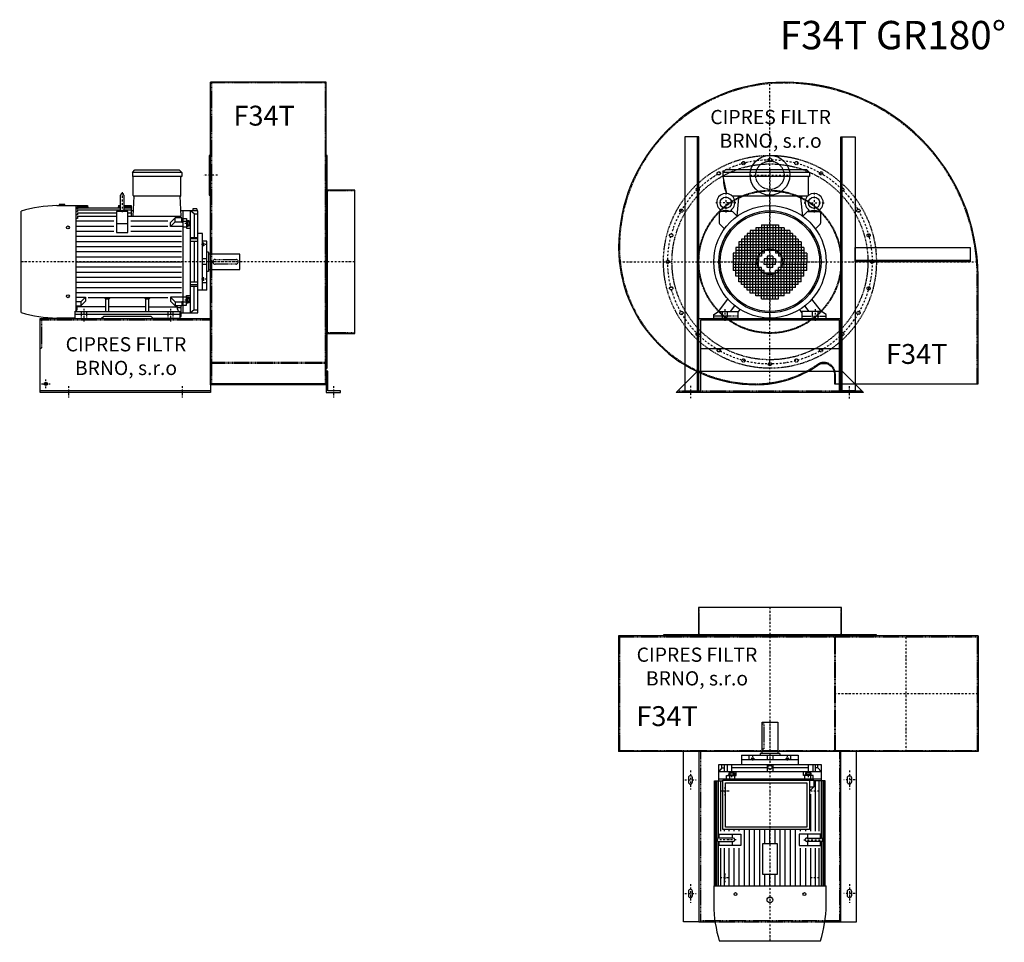
# Model space of a CAD drawing. Units: millimetres. Extents: x -7093 to -346, y -9993 to 5050.
# Drawn here: x -7093 to -3625, y -6050 to -2799 of the extents above; entities that cross this region are included whole.
import ezdxf

# ---------------------------------------------------------------- set-up
doc = ezdxf.new("R2010")
doc.units = ezdxf.units.MM
doc.linetypes.add('SKRYTÁ2', pattern=[4.7625, 3.175, -1.5875])
doc.linetypes.add('ČERCHOVANÁ2', pattern=[12.7, 6.35, -3.175, 0, -3.175])
for name, color, linetype in [('NEVID', 8, 'SKRYTÁ2'), ('OSY', 3, 'ČERCHOVANÁ2'), ('TEXT', 6, 'Continuous')]:
    doc.layers.add(name, color=color, linetype=linetype)
doc.styles.get("Standard").update_dxf_attribs({"font": 'ARIAL.TTF'})

# ---------------------------------------------------------------- blocks, each defined once
blk = doc.blocks.new('MOTOR 30.0kW LEVÝ BOK')
for p, q in [((-135, 515), (-126, 524)), ((-126, 524), (30, 524)), ((39, 515), (30, 524)), ((39, 515), (-135, 515)), ((-135, 515), (-135, 501)), ((39, 501), (-135, 501)), ((-132, 434), (-132, 498)), ((36, 434), (36, 498)), ((39, 515), (39, 501)), ((-176.6, 383), (-176.6, 435)), ((-164.6, 435), (-164.6, 383)), ((-132.6, 360.9), (-129, 431)), ((33, 431), (-129, 431)), ((36.6, 360.9), (33, 431)), ((-400.7, 398), (-333.2, 398)), ((-372.7, 402), (-392.7, 402)), ((-392.7, 402), (-392.7, 398)), ((-372.7, 398), (-372.7, 402)), ((-333.2, 26.6), (-333.2, 398)), ((-328.2, 396.7), (-333.2, 396.7)), ((-328.2, 391.9), (-333.2, 391.9)), ((-328.2, 386.3), (-333.2, 386.3)), ((-328.2, 398), (-293.2, 398)), ((-328.2, 398), (-328.2, 396.7)), ((-328.2, 394.9), (-292.9, 394.9)), ((-328.2, 394.9), (-328.2, 391.9)), ((-328.2, 390.3), (-176.6, 390.3)), ((-328.2, 390.3), (-328.2, 386.3)), ((-328.2, 382.8), (-176.6, 382.8)), ((-328.2, 382.8), (-328.2, 377.8)), ((-293.2, 398), (-292.5, 390.3)), ((-184.2, 398), (-184.8, 390.3)), ((-184.4, 394.9), (-176.6, 394.9)), ((-184.2, 398), (-176.6, 398)), ((-170.6, 382.6), (-170.6, 382.6)), ((-164.6, 398), (-139.2, 398)), ((-164.6, 394.9), (-139.2, 394.9)), ((-164.6, 390.3), (-139.2, 390.3)), ((-164.6, 382.8), (-139.2, 382.8)), ((-139.2, 398), (-139.2, 360.9)), ((92, 387), (78, 387)), ((78, 387), (78, 380)), ((92, 387), (92, 380)), ((-527, 21.7), (-527, 378.3)), ((-328.2, 377.8), (-333.2, 377.8)), ((-328.2, 365.7), (-333.2, 365.7)), ((-328.2, 352.9), (-333.2, 352.9)), ((-328.2, 372.7), (-190.7, 372.7)), ((-328.2, 372.7), (-328.2, 365.7)), ((-328.2, 360.9), (-190.7, 360.9)), ((-328.2, 360.9), (-328.2, 352.9)), ((-150.7, 377.1), (-190.7, 377.1)), ((-190.7, 377.1), (-190.7, 303)), ((-150.7, 303), (-150.7, 377.1)), ((-150.7, 372.7), (-139.2, 372.7)), ((-150.7, 360.9), (36.6, 360.9)), ((-131.6, 380), (-139.2, 380)), ((-0.6, 338.1), (15.8, 354.5)), ((39, 354.5), (15.8, 354.5)), ((15.8, 340.6), (15.8, 354.5)), ((95, 380), (35.6, 380)), ((39, 339.4), (39, 354.5)), ((39, 351.7), (43, 351.7)), ((43, 380), (43, 20)), ((43, 352.7), (56, 352.7)), ((56, 352.7), (56, 318.7)), ((70, 20), (70, 380)), ((82.5, 369.1), (70, 380)), ((82.5, 369.1), (82.5, 286)), ((82.5, 369.1), (95, 369.1)), ((95, 20), (95, 380)), ((-333.2, 344), (-200.7, 344)), ((-333.2, 326), (-200.7, 326)), ((-150.7, 334), (-190.7, 334)), ((-140.7, 344), (-10.6, 344)), ((-140.7, 326), (-10.6, 326)), ((-0.6, 324.2), (15.8, 340.6)), ((-0.6, 324.2), (-0.6, 338.1)), ((43, 324.2), (-0.6, 324.2)), ((15.8, 340.6), (39, 340.6)), ((39, 339.4), (43, 339.4)), ((56, 342.4), (43, 342.4)), ((43, 323.2), (56, 323.2)), ((58, 346.6), (56, 346.6)), ((58, 323.1), (56, 323.1)), ((56, 318.7), (70, 318.7)), ((58, 346.6), (58, 323.1)), ((65, 344.6), (58, 344.6)), ((65, 325.1), (58, 325.1)), ((64.2, 340.7), (58.8, 340.7)), ((64.2, 329), (58.8, 329)), ((65, 344.6), (65, 325.1)), ((-333.2, 308), (-200.7, 308)), ((-333.2, 290), (38, 290)), ((-190.7, 303), (-150.7, 303)), ((-140.7, 308), (38, 308)), ((70, 286), (95, 286)), ((95, 281.2), (70, 281.2)), ((112, 300), (95, 300)), ((112, 100), (112, 300)), ((-333.2, 272), (38, 272)), ((-333.2, 254), (38, 254)), ((95, 271.7), (70, 271.7)), ((82.5, 271.7), (82.5, 128.3)), ((127, 273), (112, 273)), ((113, 267.4), (112, 267.4)), ((113, 254.9), (112, 254.9)), ((113, 267.4), (113, 254.9)), ((117, 265.4), (113, 265.4)), ((117, 256.9), (113, 256.9)), ((116.2, 263.3), (113.8, 263.3)), ((116.2, 259), (113.8, 259)), ((117, 265.4), (117, 256.9)), ((127, 100), (127, 273)), ((-333.2, 236), (38, 236)), ((-333.2, 218), (38, 218)), ((127, 210), (112, 210)), ((133, 234.5), (127, 234.5)), ((133, 234.5), (133, 165.5)), ((243, 227.5), (133, 227.5)), ((243, 172.5), (243, 227.5)), ((-333.2, 200), (38, 200)), ((-333.2, 182), (38, 182)), ((127, 190), (112, 190)), ((-333.2, 164), (38, 164)), ((-333.2, 146), (38, 146)), ((113, 145.1), (112, 145.1)), ((113, 132.6), (113, 145.1)), ((117, 143.1), (113, 143.1)), ((116.2, 141), (113.8, 141)), ((117, 134.6), (117, 143.1)), ((133, 165.5), (127, 165.5)), ((133, 172.5), (243, 172.5)), ((-333.2, 128), (38, 128)), ((-333.2, 110), (38, 110)), ((95, 128.3), (70, 128.3)), ((95, 118.8), (70, 118.8)), ((70, 114), (95, 114)), ((82.5, 30.9), (82.5, 114)), ((113, 132.6), (112, 132.6)), ((112, 126.6), (127, 126.6)), ((117, 134.6), (113, 134.6)), ((116.2, 136.7), (113.8, 136.7)), ((-333.2, 92), (38, 92)), ((-333.2, 75.8), (-300.4, 75.8)), ((-300.4, 75.8), (-316.7, 59.4)), ((-300.4, 75.8), (-300.4, 61.9)), ((-290.4, 74), (-10.6, 74)), ((-229, 68.3), (-232.5, 71.9)), ((-218, 68.3), (-214.5, 71.9)), ((-88, 68.3), (-91.5, 71.9)), ((-77, 68.3), (-73.5, 71.9)), ((43, 75.8), (-0.6, 75.8)), ((-0.6, 75.8), (15.8, 59.4)), ((-0.6, 75.8), (-0.6, 61.9)), ((43, 76.8), (56, 76.8)), ((56, 47.3), (56, 81.3)), ((56, 81.3), (70, 81.3)), ((58, 76.9), (56, 76.9)), ((58, 53.4), (58, 76.9)), ((65, 74.9), (58, 74.9)), ((64.2, 71), (58.8, 71)), ((65, 55.4), (65, 74.9)), ((112, 100), (95, 100)), ((127, 100), (112, 100)), ((-316.7, 59.4), (-333.2, 59.4)), ((-333.2, 45.5), (-316.7, 45.5)), ((-330, 33), (-330, 41.8)), ((-229, 41.8), (-330, 41.8)), ((-300.4, 61.9), (-316.7, 45.5)), ((-316.7, 59.4), (-316.7, 45.5)), ((-229, 25), (-229, 68.3)), ((-218, 68.3), (-229, 68.3)), ((-218, 25), (-218, 68.3)), ((-88, 41.8), (-218, 41.8)), ((-88, 25), (-88, 68.3)), ((-77, 68.3), (-88, 68.3)), ((-77, 25), (-77, 68.3)), ((-77, 41.8), (24, 41.8)), ((-0.6, 61.9), (15.8, 45.5)), ((15.8, 59.4), (39, 59.4)), ((15.8, 59.4), (15.8, 45.5)), ((39, 45.5), (15.8, 45.5)), ((24, 33), (24, 41.8)), ((37, 38.2), (24, 38.2)), ((37, 7), (37, 45.5)), ((39, 60.6), (39, 45.5)), ((39, 60.6), (43, 60.6)), ((39, 48.3), (43, 48.3)), ((56, 57.6), (43, 57.6)), ((43, 47.3), (56, 47.3)), ((58, 53.4), (56, 53.4)), ((65, 55.4), (58, 55.4)), ((64.2, 59.3), (58.8, 59.3)), ((-338, 2), (-400.7, 2)), ((-338, 25), (-338, 0)), ((-338, 25), (32, 25)), ((32, 15), (-338, 15)), ((-338, 0), (-244.5, 0)), ((-244.5, 0), (-235.5, 9)), ((-235.5, 9), (-70.5, 9)), ((-61.5, 0), (-70.5, 9)), ((32, 0), (-61.5, 0)), ((32, 25), (32, 0)), ((32, 7), (37, 7)), ((37, 20), (95, 20)), ((82.5, 30.9), (70, 20)), ((82.5, 30.9), (95, 30.9))]:
    blk.add_line(p, q)
for centre in [(-362, 321.4), (-362, 78.6)]:
    blk.add_circle(centre, 5)
for centre, radius, start, end in [((-135, 498), 3, 0, 90), ((39, 498), 3, 90, 180), ((39, 498), 3, 90, 180), ((-170.6, 435), 6, 90, 180), ((-170.6, 435), 6, 0, 90), ((-129, 434), 3, 180, 270), ((33, 434), 3, 270, 0), ((-394, -59.2), 457.3, 90.8474, 106.91), ((-170.6, 383), 6, 180, 202.644), ((-170.6, 383), 6, 337.356, 0), ((-170.6, 349.3), 31.9, 60.8863, 119.1137), ((67.8, 344.6), 9.76, 179.9071, 203.3541), ((80.1, 334.9), 22.1, 164.522, 195.478), ((67.8, 325.1), 9.76, 156.6459, 180.0929), ((55.2, 344.6), 9.76, 336.6459, 0.0929), ((42.9, 334.9), 22.1, 344.522, 15.478), ((55.2, 325.1), 9.76, 359.9071, 23.3541), ((116.3, 265.5), 3.3, 180.278, 220.7738), ((116.3, 261.2), 3.25, 138.9482, 221.0518), ((116.3, 256.9), 3.3, 139.2262, 179.722), ((113.7, 265.5), 3.3, 319.2262, 359.722), ((113.7, 261.2), 3.25, 318.9482, 41.0518), ((113.7, 256.9), 3.3, 0.278, 40.7738), ((116.3, 143.1), 3.3, 180.278, 220.7738), ((116.3, 138.8), 3.25, 138.9482, 221.0518), ((113.7, 143.1), 3.3, 319.2262, 359.722), ((113.7, 138.8), 3.25, 318.9482, 41.0518), ((116.3, 134.5), 3.3, 139.2262, 179.722), ((113.7, 134.5), 3.3, 0.278, 40.7738), ((67.8, 74.9), 9.76, 179.9071, 203.3541), ((80.1, 65.1), 22.1, 164.522, 195.478), ((55.2, 74.9), 9.76, 336.6459, 0.0929), ((42.9, 65.1), 22.1, 344.522, 15.478), ((67.8, 55.4), 9.76, 156.6459, 180.0929), ((55.2, 55.4), 9.76, 359.9071, 23.3541), ((-394, 459.2), 457.3, 253.09, 269.1526), ((-338, 33), 8, 270, 0), ((32, 33), 8, 180, 270)]:
    blk.add_arc(centre, radius, start, end)
at = {"layer": 'NEVID'}
for p, q in [((156, 208), (230, 208)), ((230, 192), (156, 192)), ((238, 200), (238, 200)), ((-314.2, 0), (-314.2, 25)), ((-295.8, 0), (-295.8, 25)), ((-9.2, 0), (-9.2, 25)), ((9.2, 0), (9.2, 25))]:
    blk.add_line(p, q, dxfattribs=at)
for centre, start, end in [((156, 200), 90, 270), ((230, 200), 270, 90)]:
    blk.add_arc(centre, 8, start, end, dxfattribs=at)
at = {"layer": 'OSY'}
for p, q in [((-170.6, 445), (-170.6, 373)), ((68.5, 334.9), (46.5, 334.9)), ((127.5, 261.2), (106.5, 261.2)), ((248, 200), (-532, 200)), ((127.5, 138.8), (106.5, 138.8)), ((-305, -10), (-305, 35)), ((0, -10), (0, 35)), ((68.5, 65.1), (46.5, 65.1))]:
    blk.add_line(p, q, dxfattribs=at)
blk = doc.blocks.new('F34T GR180 LEVÝ BOK')
for p, q in [((-100, 633), (-508, 633)), ((-508, -433), (-508, 633)), ((-100, -433), (-100, 633)), ((-100, -430), (-508, -430)), ((-100, -433), (-508, -433)), ((-508, -455), (-1108, -455))]:
    blk.add_line(p, q)
for points in [[(-508, 375), (-513, 375), (-513, 235), (-508, 235)], [(-97, -375), (-97, 375), (-100, 375), (-100, -375)], [(0, -252), (0, 252), (-97, 252), (-97, -252)], [(-100, -385), (-100, -460), (-50, -460), (-50, -455), (-95, -455), (-95, -385)]]:
    blk.add_lwpolyline(points, close=True)
blk.add_lwpolyline([(-508, -460), (-1108, -460), (-1108, -200), (-508, -200), (-508, -460)])
blk.add_circle((-1088, -430), 5.5)
at = {"layer": 'NEVID'}
for p, q in [((-100, 630), (-508, 630)), ((-504, 630), (-504, -430)), ((-104, 630), (-104, -430)), ((0, 250), (-100, 250)), ((-508, -205), (-1108, -205)), ((0, -250), (-100, -250)), ((-100, -354.7), (-508, -354.7)), ((-100, -357.7), (-508, -357.7))]:
    blk.add_line(p, q, dxfattribs=at)
blk.add_lwpolyline([(-1103, -205), (-1103, -305), (-1108, -305)], dxfattribs=at)
at = {"layer": 'OSY'}
for p, q in [((-483, 305), (-533, 305)), ((0, 0), (-508, 0)), ((-1088, -445), (-1088, -415)), ((-1103, -430), (-1073, -430)), ((-1008, -437.5), (-1008, -477.5)), ((-608, -437.5), (-608, -477.5)), ((-75, -437.5), (-75, -477.5))]:
    blk.add_line(p, q, dxfattribs=at)
blk.add_blockref('MOTOR 30.0kW LEVÝ BOK', (-648, -200))
blk.add_text('F34T', height=70).set_placement((-426.8, 479.9))
at = {"insert": (-805.6, -338.6), "char_height": 50, "width": 492.13, "attachment_point": 5}
blk.add_mtext('CIPRES FILTR BRNO, s.r.o', dxfattribs=at)
blk = doc.blocks.new('MOTOR 30.0kW ZADEK')
for p, q in [((-166, 315), (-157, 324)), ((139, 315), (-166, 315)), ((-166, 315), (-166, 301)), ((130, 324), (-157, 324)), ((139, 315), (130, 324)), ((139, 315), (139, 301)), ((139, 301), (-166, 301)), ((-166, 301), (-153.1, 240.9)), ((136, 234.4), (136, 298)), ((132.3, 231), (-132.3, 231)), ((-115.4, 160.9), (-109.4, 226)), ((115.4, 160.9), (109.4, 226)), ((-134.6, 177.1), (-173.5, 177.1)), ((-115.9, 160.5), (-131, 175.7)), ((115.9, 160.5), (131, 175.7)), ((134.6, 177.1), (173.5, 177.1)), ((-178.5, 172.1), (-178.5, 135.9)), ((178.5, 172.1), (178.5, 135.9)), ((-177, 132.4), (-160.5, 115.9)), ((-70, 110), (-70, 0)), ((70, 110), (-70, 110)), ((-60, 110), (-60, 0)), ((-50, 120), (-50, 0)), ((50, 120), (-50, 120)), ((-40, 120), (-40, 0)), ((-30, 130), (-30, 20)), ((-30, 130), (30, 130)), ((-20, 130), (-20, 30)), ((-10, 130), (-10, 40)), ((0, 130), (0, 40)), ((10, 130), (10, 40)), ((20, 130), (20, 30)), ((30, 130), (30, 20)), ((40, 120), (40, 0)), ((50, 120), (50, 0)), ((60, 110), (60, 0)), ((70, 110), (70, 0)), ((177, 132.4), (160.5, 115.9)), ((-110, 70), (-110, 0)), ((110, 70), (-110, 70)), ((-100, 80), (-100, 0)), ((100, 80), (-100, 80)), ((90, 90), (-90, 90)), ((-90, 90), (-90, 0)), ((-80, 100), (-80, 0)), ((80, 100), (-80, 100)), ((80, 100), (80, 0)), ((90, 90), (90, 0)), ((100, 80), (100, 0)), ((110, 70), (110, 0)), ((-120, 50), (-120, 0)), ((120, 50), (-120, 50)), ((120, 40), (-120, 40)), ((110, 60), (-110, 60)), ((120, 50), (120, 0)), ((-130, 30), (-130, -30)), ((-20, 30), (-130, 30)), ((-30, 20), (-130, 20)), ((-40, 10), (-130, 10)), ((-130, 0), (-40, 0)), ((-120, -50), (-120, 0)), ((-110, -70), (-110, 0)), ((-100, -80), (-100, 0)), ((-90, -90), (-90, 0)), ((-80, -100), (-80, 0)), ((-70, -110), (-70, 0)), ((-60, -110), (-60, 0)), ((-50, -120), (-50, 0)), ((-40, -120), (-40, 0)), ((-20, 10), (-20, 0)), ((20, 10), (-20, 10)), ((-20, 0), (20, 0)), ((-20, -10), (-20, 0)), ((-10, 20), (-10, 0)), ((10, 20), (-10, 20)), ((-10, -20), (-10, 0)), ((0, 20), (0, 0)), ((0, -20), (0, 0)), ((10, 20), (10, 0)), ((10, -20), (10, 0)), ((130, 30), (20, 30)), ((20, 10), (20, 0)), ((20, -10), (20, 0)), ((130, 20), (30, 20)), ((130, 10), (40, 10)), ((40, 0), (130, 0)), ((40, -120), (40, 0)), ((50, -120), (50, 0)), ((60, -110), (60, 0)), ((70, -110), (70, 0)), ((80, -100), (80, 0)), ((90, -90), (90, 0)), ((100, -80), (100, 0)), ((110, -70), (110, 0)), ((120, -50), (120, 0)), ((130, 30), (130, 0)), ((130, -30), (130, 0)), ((-40, -10), (-130, -10)), ((-30, -20), (-130, -20)), ((-20, -30), (-130, -30)), ((-30, -130), (-30, -20)), ((20, -10), (-20, -10)), ((-20, -130), (-20, -30)), ((10, -20), (-10, -20)), ((20, -130), (20, -30)), ((130, -30), (20, -30)), ((30, -130), (30, -20)), ((130, -20), (30, -20)), ((130, -10), (40, -10)), ((120, -40), (-120, -40)), ((120, -50), (-120, -50)), ((110, -60), (-110, -60)), ((-10, -130), (-10, -40)), ((0, -130), (0, -40)), ((10, -130), (10, -40)), ((110, -70), (-110, -70)), ((100, -80), (-100, -80)), ((90, -90), (-90, -90)), ((80, -100), (-80, -100)), ((-181.5, -175), (-147.9, -131.7)), ((70, -110), (-70, -110)), ((50, -120), (-50, -120)), ((-30, -130), (30, -130)), ((181.5, -175), (147.9, -131.7)), ((-138.5, -175), (-123.5, -154.7)), ((-112.5, -178), (-104.9, -167.9)), ((112.5, -178), (104.9, -167.9)), ((138.5, -175), (123.5, -154.7)), ((-197.5, -185), (-181.5, -175)), ((-197.5, -200), (-197.5, -185)), ((-112.5, -200), (-197.5, -200)), ((-181.5, -175), (-112.5, -175)), ((-112.5, -175), (-112.5, -200)), ((181.5, -175), (112.5, -175)), ((112.5, -175), (112.5, -200)), ((112.5, -200), (197.5, -200)), ((197.5, -185), (181.5, -175)), ((197.5, -200), (197.5, -185))]:
    blk.add_line(p, q)
for centre, radius in [((-155.5, 208.2), 20), ((155.5, 208.2), 20), ((0, 0), 198), ((0, 0), 180), ((0, 0), 175)]:
    blk.add_circle(centre, radius)
for centre, radius, start, end in [((-58.1, 287.5), 105.7, 178.4092, 205.7803), ((139, 298), 3, 90, 180), ((-155.5, 209), 32, 308.8521, 231.1479), ((-114.4, 226), 5, 0, 90), ((114.4, 226), 5, 90, 180), ((155.5, 209), 32, 308.8521, 231.1479), ((-173.5, 172.1), 5, 90, 180), ((-181.7, 177.2), 9.24, 359.6926, 48.1526), ((-155.5, 143.2), 37.9, 63.3594, 116.6406), ((-129.3, 177.2), 9.24, 131.8474, 180.3074), ((-134.6, 172.1), 5, 45, 90), ((134.6, 172.1), 5, 90, 135), ((129.3, 177.2), 9.24, 359.6926, 48.1526), ((155.5, 143.2), 37.9, 63.3594, 116.6406), ((181.7, 177.2), 9.24, 131.8474, 180.3074), ((173.5, 172.1), 5, 0, 90), ((-173.5, 135.9), 5, 180, 225), ((173.5, 135.9), 5, 315, 0)]:
    blk.add_arc(centre, radius, start, end)
at = {"layer": 'NEVID'}
for p, q in [((-112.5, -191), (-197.5, -191)), ((-168.3, -175), (-168.3, -200)), ((-149.8, -200), (-149.8, -175)), ((112.5, -191), (197.5, -191)), ((149.7, -200), (149.7, -175)), ((168.2, -175), (168.2, -200))]:
    blk.add_line(p, q, dxfattribs=at)
at = {"layer": 'OSY'}
for p, q in [((0, 326), (0, -200)), ((-155.5, 243.2), (-155.5, 173.2)), ((155.5, 243.2), (155.5, 173.2)), ((-120.5, 208.2), (-190.5, 208.2)), ((120.5, 208.2), (190.5, 208.2)), ((-200, 0), (200, 0)), ((-159, -167), (-159, -208)), ((159, -167), (159, -208))]:
    blk.add_line(p, q, dxfattribs=at)
blk = doc.blocks.new('F34T GR180 ZADEK')
blk.add_line((-245, -305), (245, -305))
blk.add_lwpolyline([(-533, 50, 0.414214), (-50, -433, 0.153244), (168.9, -364.3, -0.605919), (227, -394.7), (227, -430), (733, -430), (733, -50, 0.414214), (50, 633, 0.414214)], format="xyb", close=True)
for points in [[(-250, -455), (-250, 440), (-300, 440), (-300, -455), (-250, -455), (-255, -455), (-255, 440)], [(250, -455), (250, 440), (300, 440), (300, -455), (250, -455), (255, -455), (255, 440)], [(705, 0), (300, 0), (300, 50), (705, 50), (705, 0), (705, 5), (300, 5)], [(-305, -460), (-305, -455), (-250, -455), (-250, -200), (250, -200), (250, -455), (305, -455), (305, -460), (245, -460), (245, -205), (-245, -205), (-245, -460), (-305, -460)]]:
    blk.add_lwpolyline(points)
blk.add_lwpolyline([(-255, -385), (255, -385), (330, -460), (-330, -460)], close=True)
blk.add_circle((0, 305), 70)
at = {"layer": 'NEVID'}
blk.add_line((-325, -455), (325, -455), dxfattribs=at)
blk.add_lwpolyline([(-530, 50, 0.414214), (-50, -430, 0.153244), (167.1, -361.8, -0.605919), (230, -394.7), (230, -430), (730, -430), (730, -50, 0.414214), (50, 630, 0.414214)], format="xyb", close=True, dxfattribs=at)
for centre, radius in [((0, 0), 375), ((-93.2, 347.7), 5.75), ((0, 305), 50), ((0, 360), 5.75), ((93.2, 347.7), 5.75), ((0, 0), 345), ((-180, 311.8), 5.75), ((180, 311.8), 5.75), ((-254.6, 254.6), 5.75), ((0, 0), 252), ((0, 0), 250), ((254.6, 254.6), 5.75), ((-311.8, 180), 5.75), ((311.8, 180), 5.75), ((-347.7, 93.2), 5.75), ((347.7, 93.2), 5.75), ((0, 0), 45), ((-360, 0), 5.75), ((360, 0), 5.75), ((-347.7, -93.2), 5.75), ((347.7, -93.2), 5.75), ((-311.8, -180), 5.75), ((311.8, -180), 5.75), ((-254.6, -254.6), 5.75), ((254.6, -254.6), 5.75), ((-180, -311.8), 5.75), ((180, -311.8), 5.75), ((-93.2, -347.7), 5.75), ((93.2, -347.7), 5.75), ((0, -360), 5.75)]:
    blk.add_circle(centre, radius, dxfattribs=at)
at = {"layer": 'OSY'}
for p, q in [((0, -429.7), (0, 630.9)), ((-70, 305), (70, 305)), ((-530.4, 0), (731.2, 0)), ((-280, -436.7), (-280, -480.7)), ((280, -482), (280, -438))]:
    blk.add_line(p, q, dxfattribs=at)
blk.add_circle((0, 0), 360, dxfattribs=at)
blk.add_blockref('MOTOR 30.0kW ZADEK', (0, 0))
blk.add_text('F34T', height=70).set_placement((409, -359.6))
at = {"insert": (2.4, 461.9), "char_height": 50, "width": 492.13, "attachment_point": 5}
blk.add_mtext('CIPRES FILTR BRNO, s.r.o', dxfattribs=at)
blk = doc.blocks.new('MOTOR 30.0kW PŮDORYS')
for p, q in [((333.2, 36), (-37, 36)), ((-37, 36), (-37, -4.5)), ((333.2, -357), (333.2, 39)), ((400.7, 39), (333.2, 39)), ((-95, -339), (-95, 21)), ((-95, 21), (-37, 21)), ((-82.5, 10.1), (-95, 10.1)), ((-70, 1.6), (-95, 1.6)), ((-82.5, 10.1), (-70, 21)), ((-82.5, 10.1), (-82.5, 1.6)), ((-70, -339), (-70, 21)), ((-43, 21), (-43, -339)), ((333.2, 32.6), (-37, 32.6)), ((169.4, 28.4), (-37, 28.4)), ((164.6, 22.2), (-37, 22.2)), ((140.7, 14), (-37, 14)), ((140.7, 1.4), (-37, 1.4)), ((164.6, 19.5), (150.7, 19.5)), ((150.7, 19.5), (150.7, -56)), ((164.6, -29.5), (164.6, 22.5)), ((170.6, 22.9), (170.6, 22.9)), ((333.2, 28.4), (171.8, 28.4)), ((176.6, 22.5), (176.6, -29.5)), ((333.2, 22.2), (176.6, 22.2)), ((190.7, 19.5), (176.6, 19.5)), ((190.7, -56), (190.7, 19.5)), ((333.2, 14), (200.7, 14)), ((333.2, 1.4), (200.7, 1.4)), ((527, -337.3), (527, 19.3)), ((-95, -8.4), (-70, -8.4)), ((-95, -23.9), (-70, -23.9)), ((-82.5, -23.9), (-82.5, -149)), ((-65, -14.4), (-65, -33.9)), ((-65, -14.4), (-58, -14.4)), ((-65, -33.9), (-58, -33.9)), ((-64.2, -18.3), (-58.8, -18.3)), ((-64.2, -30), (-58.8, -30)), ((-58, -12.4), (-58, -35.9)), ((-58, -12.4), (-56, -12.4)), ((-43, -6.3), (-56, -6.3)), ((-56, -6.3), (-56, -40.3)), ((-56, -16.6), (-43, -16.6)), ((-39, -7.3), (-43, -7.3)), ((-39, -19.6), (-43, -19.6)), ((-39, -4.5), (-15.8, -4.5)), ((-39, -19.6), (-39, -4.5)), ((-15.8, -18.4), (-39, -18.4)), ((-0.2, -20), (-15.8, -4.5)), ((-15.8, -18.4), (-15.8, -4.5)), ((-14.2, -20), (-15.8, -18.4)), ((140.7, -15), (10.6, -15)), ((140.7, -33), (135, -33)), ((150.7, -26.4), (164.6, -26.4)), ((176.6, -26.4), (190.7, -26.4)), ((333.2, -15), (200.7, -15)), ((333.2, -33), (200.7, -33)), ((-127, -259), (-127, -59)), ((-127, -59), (-112, -59)), ((-112, -259), (-112, -59)), ((-112, -59), (-95, -59)), ((-56, -40.3), (-70, -40.3)), ((-58, -35.9), (-56, -35.9)), ((-43, -35.8), (-56, -35.8)), ((-43, -34.8), (-39, -34.8)), ((140.7, -51), (135, -51)), ((333.2, -69), (135, -69)), ((150.7, -56), (190.7, -56)), ((333.2, -51), (200.7, -51)), ((-127, -86), (-112, -86)), ((-117, -93.6), (-117, -102.1)), ((-117, -93.6), (-113, -93.6)), ((-117, -102.1), (-113, -102.1)), ((-116.2, -95.7), (-113.8, -95.7)), ((-116.2, -100), (-113.8, -100)), ((-113, -91.6), (-113, -104.1)), ((-113, -91.6), (-112, -91.6)), ((333.2, -87), (135, -87)), ((-243, -186.5), (-243, -131.5)), ((-243, -131.5), (-133, -131.5)), ((-133, -124.5), (-133, -193.5)), ((-133, -124.5), (-127, -124.5)), ((-113, -104.1), (-112, -104.1)), ((333.2, -105), (135, -105)), ((333.2, -123), (135, -123)), ((-127, -149), (-112, -149)), ((-127, -169), (-112, -169)), ((-95, -149), (-70, -149)), ((-95, -169), (-70, -169)), ((-82.5, -169), (-82.5, -294.1)), ((184.2, -141), (135, -141)), ((184.2, -159), (135, -159)), ((333.2, -141), (293.2, -141)), ((333.2, -159), (293.2, -159)), ((-133, -186.5), (-243, -186.5)), ((-133, -193.5), (-127, -193.5)), ((184.2, -177), (135, -177)), ((333.2, -195), (135, -195)), ((333.2, -177), (293.2, -177)), ((-112, -232.4), (-127, -232.4)), ((-117, -224.4), (-117, -215.9)), ((-117, -215.9), (-113, -215.9)), ((-117, -224.4), (-113, -224.4)), ((-116.2, -218), (-113.8, -218)), ((-116.2, -222.3), (-113.8, -222.3)), ((-113, -226.4), (-113, -213.9)), ((-113, -213.9), (-112, -213.9)), ((-113, -226.4), (-112, -226.4)), ((333.2, -213), (135, -213)), ((333.2, -231), (135, -231)), ((-127, -259), (-112, -259)), ((-112, -259), (-95, -259)), ((333.2, -249), (135, -249)), ((140.7, -267), (135, -267)), ((150.7, -262), (190.7, -262)), ((150.7, -337.5), (150.7, -262)), ((190.7, -262), (190.7, -337.5)), ((333.2, -267), (200.7, -267)), ((-95, -294.1), (-70, -294.1)), ((-95, -309.6), (-70, -309.6)), ((-56, -277.7), (-70, -277.7)), ((-65, -303.6), (-65, -284.1)), ((-65, -284.1), (-58, -284.1)), ((-65, -303.6), (-58, -303.6)), ((-64.2, -288), (-58.8, -288)), ((-64.2, -299.7), (-58.8, -299.7)), ((-58, -305.6), (-58, -282.1)), ((-58, -282.1), (-56, -282.1)), ((-58, -305.6), (-56, -305.6)), ((-56, -311.7), (-56, -277.7)), ((-43, -282.2), (-56, -282.2)), ((-56, -301.4), (-43, -301.4)), ((-43, -311.7), (-56, -311.7)), ((-43, -283.2), (-39, -283.2)), ((-39, -298.4), (-43, -298.4)), ((-39, -310.7), (-43, -310.7)), ((-39, -298.4), (-39, -313.5)), ((140.7, -285), (135, -285)), ((140.7, -303), (135, -303)), ((150.7, -291.6), (164.6, -291.6)), ((164.6, -288.5), (164.6, -340.5)), ((176.6, -340.5), (176.6, -288.5)), ((176.6, -291.6), (190.7, -291.6)), ((333.2, -285), (200.7, -285)), ((333.2, -303), (200.7, -303)), ((-70, -319.6), (-95, -319.6)), ((-82.5, -328.1), (-95, -328.1)), ((-37, -339), (-95, -339)), ((-82.5, -328.1), (-82.5, -319.6)), ((-82.5, -328.1), (-70, -339)), ((-37, -354), (-37, -325)), ((140.7, -332), (-37, -332)), ((164.6, -340.2), (-37, -340.2)), ((169.4, -346.4), (-37, -346.4)), ((140.7, -319.4), (135, -319.4)), ((164.6, -337.5), (150.7, -337.5)), ((170.6, -340.9), (170.6, -340.9)), ((333.2, -346.4), (171.8, -346.4)), ((190.7, -337.5), (176.6, -337.5)), ((333.2, -340.2), (176.6, -340.2)), ((333.2, -319.4), (200.7, -319.4)), ((333.2, -332), (200.7, -332)), ((333.2, -350.6), (-37, -350.6)), ((333.2, -354), (-37, -354)), ((333.2, -357), (400.7, -357))]:
    blk.add_line(p, q)
for points in [[(-39, -20), (135, -20), (135, -325), (-39, -325), (-39, -20)], [(-30, -29), (126, -29), (126, -316), (-30, -316), (-30, -29)], [(184.2, -134), (293.2, -134), (293.2, -184), (184.2, -184), (184.2, -134)]]:
    blk.add_lwpolyline(points)
for centre, radius in [((362, -37.6), 5), ((-85, -159), 7), ((382.7, -159), 10), ((362, -280.4), 5)]:
    blk.add_circle(centre, radius)
for centre, radius, start, end in [((394, -418.2), 457.3, 73.09, 89.1526), ((170.6, 22.5), 6, 90, 180), ((170.6, 22.5), 6, 0, 90), ((-55.2, -14.4), 9.76, 179.9071, 203.3541), ((-42.9, -24.1), 22.1, 164.522, 195.478), ((-55.2, -33.9), 9.76, 156.6459, 180.0929), ((-67.8, -14.4), 9.76, 336.6459, 0.0929), ((-80.1, -24.1), 22.1, 344.522, 15.478), ((-67.8, -33.9), 9.76, 359.9071, 23.3541), ((170.6, -29.5), 6, 180, 270), ((170.6, -29.5), 6, 270, 0), ((-113.7, -93.5), 3.3, 180.278, 220.7738), ((-113.7, -97.8), 3.25, 138.9482, 221.0518), ((-113.7, -102.1), 3.3, 139.2262, 179.722), ((-116.3, -93.5), 3.3, 319.2262, 359.722), ((-116.3, -97.8), 3.25, 318.9482, 41.0518), ((-116.3, -102.1), 3.3, 0.278, 40.7738), ((-113.7, -215.9), 3.3, 180.278, 220.7738), ((-113.7, -220.2), 3.25, 138.9482, 221.0518), ((-113.7, -224.5), 3.3, 139.2262, 179.722), ((-116.3, -215.9), 3.3, 319.2262, 359.722), ((-116.3, -220.2), 3.25, 318.9482, 41.0518), ((-116.3, -224.5), 3.3, 0.278, 40.7738), ((-55.2, -284.1), 9.76, 179.9071, 203.3541), ((-42.9, -293.9), 22.1, 164.522, 195.478), ((-55.2, -303.6), 9.76, 156.6459, 180.0929), ((-67.8, -284.1), 9.76, 336.6459, 0.0929), ((-80.1, -293.9), 22.1, 344.522, 15.478), ((-67.8, -303.6), 9.76, 359.9071, 23.3541), ((170.6, -288.5), 6, 90, 180), ((170.6, -288.5), 6, 0, 90), ((170.6, -340.5), 6, 180, 270), ((170.6, -340.5), 6, 270, 0), ((394, 100.2), 457.3, 270.8474, 286.91)]:
    blk.add_arc(centre, radius, start, end)
at = {"layer": 'NEVID'}
for p, q in [((-238, -186.5), (-238, -180.5)), ((-238, -180.5), (-148, -180.5)), ((-148, -180.5), (-148, -186.5))]:
    blk.add_line(p, q, dxfattribs=at)
at = {"layer": 'OSY'}
for p, q in [((-15, 0), (15, 0)), ((0, 15), (0, -15)), ((170.6, -39.5), (170.6, 32.5)), ((290, 0), (320, 0)), ((305, 15), (305, -15)), ((-68.5, -24.1), (-46.5, -24.1)), ((-127.5, -97.8), (-106.5, -97.8)), ((-248, -159), (532, -159)), ((-127.5, -220.2), (-106.5, -220.2)), ((-68.5, -293.9), (-46.5, -293.9)), ((0, -303), (0, -333)), ((170.6, -278.5), (170.6, -350.5)), ((305, -303), (305, -333)), ((-15, -318), (15, -318)), ((290, -318), (320, -318))]:
    blk.add_line(p, q, dxfattribs=at)
blk = doc.blocks.new('F34T GR180 PŮDORYS')
for p, q in [((-533, -100), (-533, -508)), ((733, -100), (-533, -100)), ((733, -100), (733, -508)), ((733, -508), (-533, -508)), ((-305, -1108), (-305, -508)), ((-250, -508), (-250, -1108)), ((250, -1108), (250, -508)), ((305, -1108), (305, -508)), ((-250, -1108), (-305, -1108)), ((-250, -1108), (-193.3, -1108)), ((193.3, -1108), (250, -1108)), ((250, -1108), (305, -1108))]:
    blk.add_line(p, q)
for points in [[(252, 0), (-252, 0), (-252, -97), (252, -97)], [(375, -97), (-375, -97), (-375, -100), (375, -100)]]:
    blk.add_lwpolyline(points, close=True)
for points in [[(-273, -600, 0.414214), (-280, -593, 0.414214), (-287, -600), (-287, -616, 0.414214), (-280, -623, 0.414214), (-273, -616)], [(273, -600, -0.414214), (280, -593, -0.414214), (287, -600), (287, -616, -0.414214), (280, -623, -0.414214), (273, -616)], [(-273, -1000, 0.414214), (-280, -993, 0.414214), (-287, -1000), (-287, -1016, 0.414214), (-280, -1023, 0.414214), (-273, -1016)], [(273, -1000, -0.414214), (280, -993, -0.414214), (287, -1000), (287, -1016, -0.414214), (280, -1023, -0.414214), (273, -1016)]]:
    blk.add_lwpolyline(points, format="xyb", close=True)
at = {"layer": 'NEVID'}
for p, q in [((-250, 0), (-250, -100)), ((250, 0), (250, -100)), ((-530, -100), (-530, -508)), ((-530, -104), (730, -104)), ((227, -100), (227, -508)), ((230, -100), (230, -508)), ((730, -100), (730, -508)), ((-530, -504), (730, -504)), ((-245, -508), (-245, -1108)), ((245, -508), (245, -1108)), ((-245, -1103), (245, -1103)), ((-193.3, -1108), (193.3, -1108))]:
    blk.add_line(p, q, dxfattribs=at)
at = {"layer": 'OSY'}
for p, q in [((0, 0), (0, -508)), ((480, -508), (480, -100)), ((227, -304), (733, -304)), ((-280, -574.6), (-280, -641.4)), ((280, -574.6), (280, -641.4)), ((-300, -608), (-260, -608)), ((300, -608), (260, -608)), ((-280, -974.6), (-280, -1041.4)), ((280, -974.6), (280, -1041.4)), ((-300, -1008), (-260, -1008)), ((300, -1008), (260, -1008))]:
    blk.add_line(p, q, dxfattribs=at)
at = {"rotation": 270}
blk.add_blockref('MOTOR 30.0kW PŮDORYS', (159, -648), dxfattribs=at)
blk.add_text('F34T', height=70).set_placement((-470.3, -418.1))
at = {"insert": (-257, -214.9), "char_height": 50, "width": 492.13, "attachment_point": 5}
blk.add_mtext('CIPRES FILTR BRNO, s.r.o', dxfattribs=at)

msp = doc.modelspace()

# ---------------------------------------------------------------- block references
for name, p in [('F34T GR180 LEVÝ BOK', (-5913.4, -3652.5)), ('F34T GR180 ZADEK', (-4450.7, -3652.5)), ('F34T GR180 PŮDORYS', (-4450.7, -4869.8))]:
    msp.add_blockref(name, p)

# ---------------------------------------------------------------- texts
at = {"layer": 'TEXT'}
msp.add_text('F34T GR180%%D', height=100, dxfattribs=at).set_placement((-4416.3, -2903.8))

doc.saveas('drawing.dxf')
